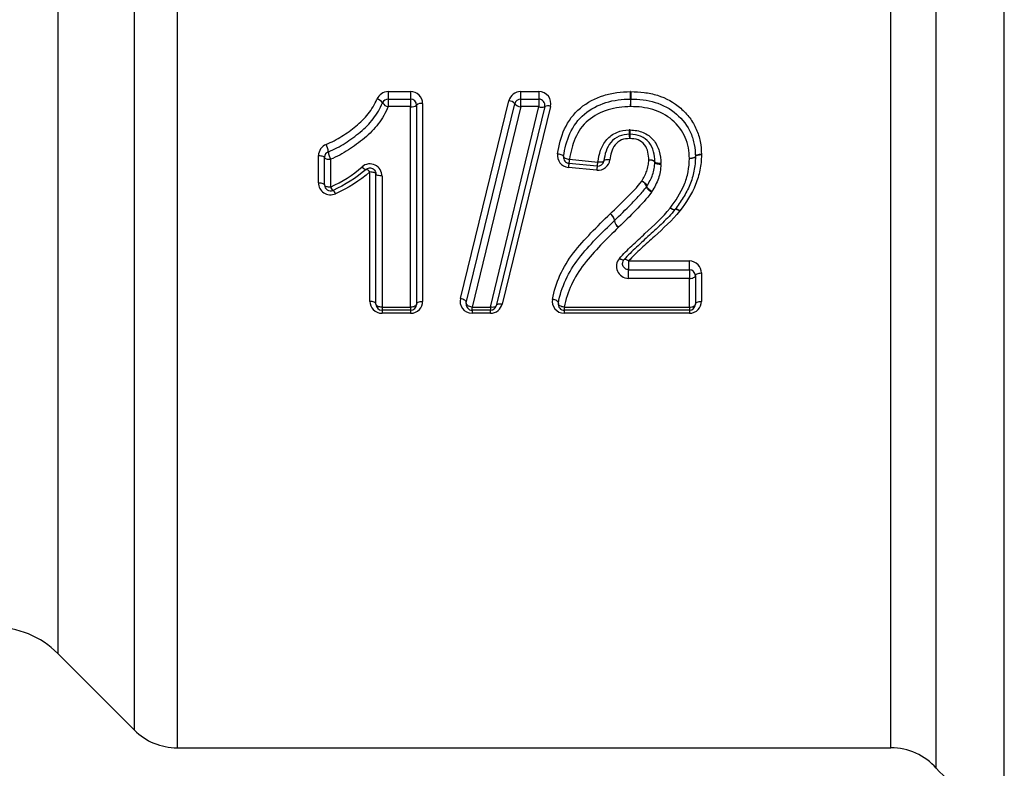
# Model space of a CAD drawing. Units: millimetres. Extents: x 138 to 265, y 70 to 276.
# Drawn here: x 203 to 219, y 195 to 207 of the extents above; entities that cross this region are included whole.
import ezdxf

# ---------------------------------------------------------------- set-up
doc = ezdxf.new("R2010")
doc.units = ezdxf.units.MM

msp = doc.modelspace()

# ---------------------------------------------------------------- linework, layer by layer
at = {"color": 8, "linetype": 'Continuous', "lineweight": 25}
for p, q in [((218.927, 194.508), (218.927, 223.511)), ((204.508, 195.651), (204.508, 222.686)), ((203.24, 222.142), (203.24, 196.919)), ((217.8, 195.018), (217.8, 222.077)), ((217.049, 195.358), (217.049, 221.787)), ((205.215, 209.455), (205.215, 195.358))]:
    msp.add_line(p, q, dxfattribs=at)
at = {"color": 7, "linetype": 'Continuous', "lineweight": 25}
for p, q in [((208.714, 206.232), (209.085, 206.232)), ((208.714, 206.232), (208.714, 206.108)), ((209.085, 206.232), (209.085, 206.108)), ((210.911, 206.232), (211.212, 206.232)), ((210.911, 206.108), (210.911, 206.232)), ((211.212, 206.232), (211.212, 206.108)), ((208.714, 206.108), (209.085, 206.108)), ((208.714, 206.108), (208.714, 205.983)), ((209.085, 205.983), (208.714, 205.983)), ((209.085, 206.108), (209.085, 205.983)), ((209.085, 202.659), (209.085, 205.983)), ((209.185, 206.008), (209.185, 202.708)), ((209.285, 206.033), (209.285, 202.756)), ((209.912, 202.803), (210.716, 206.08)), ((210.009, 202.732), (210.813, 206.032)), ((210.911, 205.983), (210.106, 202.659)), ((210.408, 202.659), (211.212, 205.983)), ((211.309, 205.984), (210.505, 202.684)), ((211.406, 205.986), (210.602, 202.709)), ((210.911, 205.983), (210.911, 206.108)), ((210.911, 206.108), (211.212, 206.108)), ((211.212, 205.983), (210.911, 205.983)), ((211.212, 206.108), (211.212, 205.983)), ((207.559, 204.72), (207.559, 205.173)), ((207.659, 204.686), (207.659, 205.142)), ((207.759, 205.11), (207.759, 204.651)), ((212.181, 204.996), (211.711, 205.042)), ((211.72, 205.11), (212.191, 205.064)), ((208.412, 202.756), (208.412, 204.9)), ((208.512, 202.708), (208.512, 204.867)), ((208.612, 204.833), (208.612, 202.659)), ((212.171, 204.929), (211.701, 204.975)), ((212.699, 203.425), (213.707, 203.425)), ((212.699, 203.425), (212.699, 203.281)), ((213.707, 203.281), (213.707, 203.425)), ((212.699, 203.136), (212.699, 203.281)), ((212.699, 203.281), (213.707, 203.281)), ((213.707, 203.281), (213.707, 203.136)), ((213.907, 203.226), (213.907, 202.756)), ((213.707, 203.136), (212.699, 203.136)), ((213.707, 202.659), (213.707, 203.136)), ((213.807, 203.181), (213.807, 202.708)), ((208.612, 202.659), (209.085, 202.659)), ((208.612, 202.659), (208.612, 202.608)), ((209.085, 202.608), (208.612, 202.608)), ((208.612, 202.608), (208.612, 202.558)), ((209.085, 202.558), (208.612, 202.558)), ((209.085, 202.659), (209.085, 202.608)), ((209.085, 202.608), (209.085, 202.558)), ((210.106, 202.659), (210.408, 202.659)), ((210.106, 202.608), (210.106, 202.659)), ((210.408, 202.608), (210.106, 202.608)), ((210.106, 202.608), (210.106, 202.558)), ((210.408, 202.558), (210.106, 202.558)), ((210.408, 202.659), (210.408, 202.608)), ((210.408, 202.558), (210.408, 202.608)), ((211.634, 202.659), (213.707, 202.659)), ((211.634, 202.659), (211.634, 202.608)), ((213.707, 202.608), (211.634, 202.608)), ((211.634, 202.608), (211.634, 202.558)), ((213.707, 202.558), (211.634, 202.558)), ((213.707, 202.659), (213.707, 202.608)), ((213.707, 202.608), (213.707, 202.558)), ((203.24, 196.919), (204.508, 195.651)), ((205.215, 195.358), (217.049, 195.358))]:
    msp.add_line(p, q, dxfattribs=at)
at = {"color": 7, "linetype": 'Continuous', "lineweight": 25, "flags": 128}
for points in [[(207.559, 205.173), (207.579, 205.172), (207.598, 205.17), (207.615, 205.168), (207.63, 205.164), (207.643, 205.159), (207.652, 205.154), (207.657, 205.148), (207.659, 205.142)], [(211.522, 205.201), (211.542, 205.198), (211.561, 205.194), (211.579, 205.188), (211.594, 205.182), (211.606, 205.176), (211.615, 205.169), (211.62, 205.162), (211.621, 205.156)], [(211.621, 205.156), (211.622, 205.149), (211.628, 205.143), (211.636, 205.136), (211.649, 205.129), (211.664, 205.123), (211.681, 205.118), (211.7, 205.113), (211.72, 205.11)], [(213.807, 205.158), (213.805, 205.152), (213.799, 205.146), (213.79, 205.14), (213.778, 205.135), (213.763, 205.131), (213.745, 205.128), (213.726, 205.126), (213.707, 205.125)], [(213.907, 205.191), (213.887, 205.19), (213.868, 205.188), (213.851, 205.185), (213.836, 205.181), (213.823, 205.176), (213.814, 205.17), (213.809, 205.164), (213.807, 205.158)], [(213.907, 205.183), (213.887, 205.182), (213.869, 205.181), (213.851, 205.179), (213.836, 205.175), (213.824, 205.171), (213.815, 205.165), (213.809, 205.16), (213.807, 205.154)], [(207.659, 205.142), (207.661, 205.136), (207.667, 205.13), (207.676, 205.124), (207.689, 205.119), (207.704, 205.115), (207.721, 205.112), (207.74, 205.111), (207.759, 205.11)], [(212.29, 205.082), (212.287, 205.076), (212.281, 205.071), (212.272, 205.067), (212.259, 205.064), (212.245, 205.062), (212.228, 205.061), (212.21, 205.062), (212.191, 205.064)], [(212.389, 205.1), (212.37, 205.102), (212.352, 205.103), (212.335, 205.102), (212.32, 205.1), (212.308, 205.097), (212.299, 205.093), (212.293, 205.088), (212.29, 205.082)], [(213.134, 205.07), (213.131, 205.076), (213.126, 205.082), (213.116, 205.087), (213.104, 205.091), (213.089, 205.094), (213.072, 205.097), (213.053, 205.098), (213.034, 205.098)], [(213.134, 205.061), (213.132, 205.067), (213.126, 205.074), (213.117, 205.08), (213.105, 205.085), (213.09, 205.09), (213.072, 205.094), (213.053, 205.096), (213.034, 205.098)], [(213.234, 205.041), (213.214, 205.041), (213.196, 205.043), (213.178, 205.045), (213.163, 205.048), (213.151, 205.053), (213.142, 205.058), (213.136, 205.064), (213.134, 205.07)], [(213.233, 205.024), (213.214, 205.025), (213.195, 205.028), (213.177, 205.032), (213.162, 205.037), (213.15, 205.042), (213.141, 205.048), (213.135, 205.055), (213.134, 205.061)], [(213.807, 205.154), (213.805, 205.148), (213.799, 205.142), (213.79, 205.137), (213.777, 205.132), (213.762, 205.129), (213.745, 205.126), (213.726, 205.125), (213.707, 205.125)], [(208.512, 204.867), (208.51, 204.873), (208.504, 204.879), (208.495, 204.885), (208.483, 204.89), (208.468, 204.894), (208.45, 204.897), (208.431, 204.899), (208.412, 204.9)], [(208.612, 204.833), (208.592, 204.834), (208.574, 204.836), (208.556, 204.839), (208.541, 204.843), (208.529, 204.848), (208.52, 204.854), (208.514, 204.86), (208.512, 204.867)], [(207.559, 204.72), (207.579, 204.72), (207.598, 204.718), (207.615, 204.715), (207.63, 204.71), (207.643, 204.705), (207.652, 204.699), (207.657, 204.693), (207.659, 204.686)], [(207.659, 204.686), (207.661, 204.679), (207.667, 204.673), (207.676, 204.667), (207.689, 204.661), (207.704, 204.657), (207.721, 204.654), (207.74, 204.652), (207.759, 204.651)], [(213.003, 204.664), (213.004, 204.671), (213.001, 204.68), (212.994, 204.69), (212.984, 204.702), (212.97, 204.715), (212.954, 204.727), (212.936, 204.739), (212.917, 204.75)], [(213.08, 204.564), (213.061, 204.577), (213.044, 204.59), (213.028, 204.604), (213.015, 204.618), (213.005, 204.631), (212.999, 204.642), (212.997, 204.651), (212.998, 204.658)], [(213.088, 204.577), (213.069, 204.588), (213.051, 204.6), (213.035, 204.613), (213.021, 204.625), (213.011, 204.637), (213.004, 204.648), (213.001, 204.657), (213.003, 204.664)], [(213.468, 204.279), (213.464, 204.276), (213.458, 204.274), (213.449, 204.275), (213.439, 204.277), (213.428, 204.281), (213.415, 204.287), (213.402, 204.294), (213.388, 204.302)], [(213.467, 204.277), (213.463, 204.274), (213.456, 204.273), (213.448, 204.274), (213.438, 204.276), (213.427, 204.28), (213.415, 204.286), (213.402, 204.294), (213.388, 204.302)], [(213.545, 204.253), (213.532, 204.261), (213.519, 204.269), (213.506, 204.274), (213.495, 204.279), (213.485, 204.281), (213.477, 204.282), (213.471, 204.28), (213.467, 204.277)], [(213.548, 204.256), (213.534, 204.265), (213.521, 204.272), (213.508, 204.277), (213.497, 204.281), (213.487, 204.283), (213.479, 204.284), (213.472, 204.282), (213.468, 204.279)], [(212.623, 203.446), (212.618, 203.443), (212.612, 203.441), (212.604, 203.441), (212.594, 203.443), (212.584, 203.447), (212.572, 203.452), (212.56, 203.459), (212.547, 203.468)], [(212.699, 203.425), (212.686, 203.433), (212.674, 203.44), (212.662, 203.445), (212.652, 203.449), (212.642, 203.451), (212.634, 203.451), (212.628, 203.449), (212.623, 203.446)], [(213.807, 203.181), (213.809, 203.19), (213.814, 203.198), (213.824, 203.206), (213.836, 203.213), (213.851, 203.218), (213.869, 203.222), (213.887, 203.225), (213.907, 203.226)], [(213.707, 203.136), (213.726, 203.137), (213.745, 203.139), (213.762, 203.143), (213.778, 203.149), (213.79, 203.156), (213.799, 203.164), (213.805, 203.172), (213.807, 203.181)], [(208.512, 202.708), (208.51, 202.717), (208.504, 202.726), (208.495, 202.735), (208.483, 202.742), (208.468, 202.748), (208.45, 202.752), (208.431, 202.755), (208.412, 202.756)], [(208.612, 202.659), (208.592, 202.66), (208.574, 202.663), (208.556, 202.667), (208.541, 202.674), (208.529, 202.681), (208.52, 202.689), (208.514, 202.699), (208.512, 202.708)], [(209.185, 202.708), (209.183, 202.699), (209.177, 202.689), (209.168, 202.681), (209.156, 202.674), (209.141, 202.667), (209.123, 202.663), (209.105, 202.66), (209.085, 202.659)], [(209.185, 202.708), (209.187, 202.717), (209.193, 202.726), (209.202, 202.735), (209.214, 202.742), (209.229, 202.748), (209.247, 202.752), (209.266, 202.755), (209.285, 202.756)], [(210.009, 202.732), (210.009, 202.742), (210.005, 202.752), (209.997, 202.763), (209.985, 202.773), (209.969, 202.783), (209.952, 202.791), (209.932, 202.798), (209.912, 202.803)], [(210.106, 202.659), (210.086, 202.664), (210.066, 202.671), (210.048, 202.679), (210.033, 202.689), (210.021, 202.7), (210.013, 202.711), (210.009, 202.721), (210.009, 202.732)], [(210.602, 202.709), (210.584, 202.712), (210.567, 202.712), (210.551, 202.712), (210.537, 202.709), (210.525, 202.705), (210.515, 202.699), (210.509, 202.692), (210.505, 202.684)], [(211.535, 202.725), (211.535, 202.735), (211.53, 202.745), (211.522, 202.755), (211.509, 202.764), (211.494, 202.773), (211.476, 202.78), (211.457, 202.785), (211.437, 202.789)], [(211.634, 202.659), (211.614, 202.663), (211.594, 202.668), (211.577, 202.676), (211.561, 202.684), (211.549, 202.694), (211.54, 202.704), (211.536, 202.715), (211.535, 202.725)], [(213.707, 202.659), (213.726, 202.66), (213.745, 202.663), (213.762, 202.667), (213.778, 202.674), (213.79, 202.681), (213.799, 202.689), (213.805, 202.699), (213.807, 202.708)], [(213.807, 202.708), (213.809, 202.717), (213.814, 202.726), (213.824, 202.735), (213.836, 202.742), (213.851, 202.748), (213.869, 202.752), (213.887, 202.755), (213.907, 202.756)], [(210.505, 202.684), (210.501, 202.676), (210.495, 202.669), (210.485, 202.664), (210.473, 202.66), (210.459, 202.657), (210.443, 202.656), (210.425, 202.657), (210.408, 202.659)]]:
    msp.add_lwpolyline(points, dxfattribs=at)
at = {"color": 7, "linetype": 'Continuous', "lineweight": 25}
for centre, radius, start, end in [((202.497, 206.061), 10.234, 0.2658, 0.9583), ((219.769, 206.061), 7.035, 178.6057, 179.6132), ((208.502, 205.969), 0.142, 32.8532, 79.0109), ((208.714, 206.008), 0.1, 90, 157.6696), ((208.74, 206.119), 0.139, 211.8041, 259.3117), ((209.085, 206.008), 0.1, 0, 90), ((209.108, 206.1), 0.12, 258.731, 309.8173), ((209.262, 205.915), 0.121, 78.8143, 129.3521), ((210.711, 205.948), 0.132, 39.244, 87.7533), ((210.911, 206.008), 0.1, 90, 166.2991), ((210.915, 206.112), 0.13, 218.3923, 267.9601), ((211.212, 206.008), 0.1, 346.31, 90), ((211.258, 206.086), 0.114, 245.7661, 296.3268), ((211.359, 205.882), 0.114, 65.7705, 116.2933), ((222.386, 206.147), 9.655, 180.2314, 180.9758), ((212.732, 206.008), 0.1, 88.8985, 90.7571), ((206.098, 206.147), 6.637, 358.5804, 359.6634), ((213.895, 205.636), 1.187, 181.8986, 185.3699), ((211.599, 205.417), 1.12, 1.8723, 5.4987), ((213.773, 205.417), 1.055, 174.1592, 178.0108), ((211.612, 205.636), 1.117, 354.2959, 357.9829), ((207.411, 205.209), 0.312, 4.6856, 28.3654), ((207.759, 205.142), 0.1, 111.3923, 180), ((208.022, 205.254), 0.299, 183.7757, 208.8392), ((211.72, 205.142), 0.1, 171.7383, 264.4076), ((213.707, 205.156), 0.1, 358.713, 1.1218), ((212.137, 204.946), 0.437, 167.2852, 176.1666), ((211.261, 205.141), 0.461, 347.5659, 356.1135), ((212.6, 204.901), 0.43, 167.1886, 176.1847), ((212.191, 205.096), 0.1, 264.4076, 352.2746), ((211.739, 205.094), 0.452, 347.4702, 356.1317), ((208.362, 205.037), 0.0961, 212.4045, 260.5088), ((208.332, 204.849), 0.0943, 32.3904, 81.2616), ((207.759, 204.686), 0.1, 180, 294.0877), ((212.868, 204.624), 0.135, 14.3269, 68.6646), ((207.865, 204.685), 0.111, 197.5557, 234.1225), ((207.738, 204.507), 0.108, 17.4889, 54.9544), ((212.319, 204.081), 0.147, 5.9853, 58.6147), ((212.319, 204.081), 0.147, 5.9437, 58.4953), ((213.388, 204.339), 0.1, 321.551, 322.8817), ((212.608, 204.108), 0.143, 184.693, 239.1827), ((212.608, 204.107), 0.144, 184.6513, 239.0645), ((213.707, 203.181), 0.1, 0, 90), ((208.612, 202.708), 0.1, 180, 270), ((209.085, 202.708), 0.1, 270, 0), ((210.106, 202.708), 0.1, 166.2991, 270), ((211.634, 202.708), 0.1, 170.4388, 270), ((213.707, 202.708), 0.1, 270, 0), ((210.408, 202.708), 0.1, 270, 346.31), ((202.179, 195.858), 1.5, 45, 90), ((205.215, 196.358), 1, 225, 270), ((217.049, 194.358), 1, 41.2999, 90), ((218.927, 196.008), 1.5, 221.2999, 270)]:
    msp.add_arc(centre, radius, start, end, dxfattribs=at)
for points in [[(208.714, 206.232), (208.634, 206.232), (208.558, 206.181), (208.529, 206.109)], [(212.736, 206.232), (212.734, 206.232), (212.732, 206.232), (212.73, 206.232)], [(212.728, 205.596), (212.722, 205.597), (212.716, 205.597), (212.709, 205.596)], [(212.714, 205.524), (212.717, 205.525), (212.72, 205.525), (212.723, 205.524)], [(207.686, 205.358), (207.61, 205.328), (207.559, 205.251), (207.559, 205.173)], [(213.907, 205.183), (213.907, 205.185), (213.907, 205.188), (213.907, 205.191)], [(213.134, 205.07), (213.134, 205.067), (213.134, 205.064), (213.134, 205.061)], [(207.759, 204.651), (207.95, 204.737), (208.126, 204.85), (208.281, 204.986)], [(208.347, 204.942), (208.183, 204.801), (207.999, 204.684), (207.8, 204.595)], [(208.412, 204.9), (208.241, 204.753), (208.049, 204.631), (207.841, 204.539)], [(213.003, 204.664), (213.001, 204.662), (213, 204.66), (212.998, 204.658)], [(213.08, 204.564), (213.083, 204.569), (213.086, 204.573), (213.088, 204.577)], [(213.545, 204.253), (213.546, 204.254), (213.547, 204.255), (213.548, 204.256)], [(212.534, 203.984), (212.534, 203.984), (212.534, 203.984), (212.534, 203.984)]]:
    msp.add_open_spline(points, degree=3, dxfattribs=at)
for points, knots in [([(209.285, 206.033), (209.285, 206.085), (209.264, 206.136), (209.191, 206.21), (209.138, 206.232), (209.085, 206.232)], [0, 0, 0, 0, 0.5, 0.5, 1, 1, 1, 1]), ([(210.911, 206.232), (210.865, 206.232), (210.821, 206.216), (210.751, 206.161), (210.727, 206.123), (210.716, 206.08)], [0, 0, 0, 0, 0.5, 0.5, 1, 1, 1, 1]), ([(211.406, 205.986), (211.42, 206.044), (211.407, 206.107), (211.333, 206.202), (211.273, 206.232), (211.212, 206.232)], [0, 0, 0, 0, 0.5, 0.5, 1, 1, 1, 1]), ([(211.522, 205.201), (211.543, 205.343), (211.579, 205.481), (211.699, 205.744), (211.788, 205.866), (212.013, 206.053), (212.147, 206.123), (212.359, 206.19), (212.433, 206.206), (212.58, 206.227), (212.655, 206.231), (212.73, 206.232)], [0, 0, 0, 0, 0.25, 0.25, 0.5, 0.5, 0.75, 0.75, 0.875, 0.875, 1, 1, 1, 1]), ([(212.736, 206.232), (212.811, 206.23), (212.886, 206.228), (213.033, 206.208), (213.107, 206.192), (213.32, 206.127), (213.452, 206.053), (213.619, 205.907), (213.669, 205.853), (213.756, 205.737), (213.793, 205.674), (213.851, 205.542), (213.872, 205.474), (213.9, 205.334), (213.905, 205.262), (213.907, 205.191)], [0, 0, 0, 0, 0.125, 0.125, 0.25, 0.25, 0.5, 0.5, 0.625, 0.625, 0.75, 0.75, 0.875, 0.875, 1, 1, 1, 1]), ([(207.686, 205.358), (207.777, 205.393), (207.863, 205.44), (208.027, 205.543), (208.105, 205.599), (208.254, 205.722), (208.323, 205.788), (208.441, 205.937), (208.492, 206.02), (208.529, 206.109)], [0, 0, 0, 0, 0.25, 0.25, 0.5, 0.5, 0.75, 0.75, 1, 1, 1, 1]), ([(207.723, 205.235), (207.821, 205.273), (207.912, 205.323), (208.087, 205.434), (208.171, 205.496), (208.331, 205.628), (208.404, 205.701), (208.528, 205.862), (208.582, 205.951), (208.621, 206.046)], [0, 0, 0, 0, 0.25, 0.25, 0.5, 0.5, 0.75, 0.75, 1, 1, 1, 1]), ([(208.714, 205.983), (208.672, 205.881), (208.615, 205.785), (208.484, 205.611), (208.406, 205.533), (208.237, 205.39), (208.148, 205.324), (207.961, 205.205), (207.864, 205.151), (207.759, 205.11)], [0, 0, 0, 0, 0.25, 0.25, 0.5, 0.5, 0.75, 0.75, 1, 1, 1, 1]), ([(211.621, 205.156), (211.64, 205.286), (211.674, 205.416), (211.782, 205.659), (211.861, 205.771), (212.071, 205.945), (212.193, 206.008), (212.39, 206.071), (212.457, 206.085), (212.593, 206.104), (212.662, 206.107), (212.731, 206.108)], [0, 0, 0, 0, 0.25, 0.25, 0.5, 0.5, 0.75, 0.75, 0.875, 0.875, 1, 1, 1, 1]), ([(212.732, 205.983), (212.669, 205.982), (212.605, 205.979), (212.481, 205.961), (212.419, 205.949), (212.237, 205.892), (212.126, 205.834), (211.934, 205.674), (211.863, 205.57), (211.767, 205.348), (211.738, 205.229), (211.72, 205.11)], [0, 0, 0, 0, 0.125, 0.125, 0.25, 0.25, 0.5, 0.5, 0.75, 0.75, 1, 1, 1, 1]), ([(213.707, 205.125), (213.706, 205.184), (213.702, 205.243), (213.679, 205.36), (213.663, 205.417), (213.591, 205.58), (213.516, 205.679), (213.331, 205.841), (213.219, 205.9), (213.042, 205.951), (212.98, 205.964), (212.857, 205.98), (212.795, 205.981), (212.732, 205.983)], [0, 0, 0, 0, 0.125, 0.125, 0.25, 0.25, 0.5, 0.5, 0.75, 0.75, 0.875, 0.875, 1, 1, 1, 1]), ([(212.734, 206.108), (212.803, 206.107), (212.871, 206.104), (213.006, 206.087), (213.074, 206.073), (213.268, 206.015), (213.39, 205.949), (213.594, 205.771), (213.676, 205.662), (213.757, 205.481), (213.775, 205.418), (213.801, 205.289), (213.806, 205.223), (213.807, 205.158)], [0, 0, 0, 0, 0.125, 0.125, 0.25, 0.25, 0.5, 0.5, 0.75, 0.75, 0.875, 0.875, 1, 1, 1, 1]), ([(212.191, 205.064), (212.2, 205.13), (212.213, 205.196), (212.259, 205.323), (212.291, 205.384), (212.382, 205.487), (212.439, 205.529), (212.568, 205.584), (212.639, 205.593), (212.709, 205.596)], [0, 0, 0, 0, 0.25, 0.25, 0.5, 0.5, 0.75, 0.75, 1, 1, 1, 1]), ([(212.714, 205.524), (212.655, 205.522), (212.596, 205.515), (212.488, 205.47), (212.441, 205.434), (212.368, 205.348), (212.344, 205.297), (212.308, 205.192), (212.297, 205.137), (212.29, 205.082)], [0, 0, 0, 0, 0.25, 0.25, 0.5, 0.5, 0.75, 0.75, 1, 1, 1, 1]), ([(213.134, 205.07), (213.132, 205.127), (213.128, 205.182), (213.099, 205.291), (213.074, 205.343), (213.002, 205.433), (212.954, 205.469), (212.844, 205.515), (212.784, 205.522), (212.723, 205.524)], [0, 0, 0, 0, 0.25, 0.25, 0.5, 0.5, 0.75, 0.75, 1, 1, 1, 1]), ([(212.728, 205.596), (212.801, 205.593), (212.874, 205.584), (213.005, 205.527), (213.065, 205.483), (213.155, 205.375), (213.187, 205.311), (213.226, 205.178), (213.231, 205.11), (213.234, 205.041)], [0, 0, 0, 0, 0.25, 0.25, 0.5, 0.5, 0.75, 0.75, 1, 1, 1, 1]), ([(212.719, 205.454), (212.672, 205.452), (212.625, 205.448), (212.54, 205.413), (212.502, 205.384), (212.447, 205.313), (212.429, 205.272), (212.403, 205.187), (212.395, 205.144), (212.389, 205.1)], [0, 0, 0, 0, 0.25, 0.25, 0.5, 0.5, 0.75, 0.75, 1, 1, 1, 1]), ([(213.034, 205.098), (213.032, 205.142), (213.03, 205.187), (213.01, 205.273), (212.992, 205.315), (212.936, 205.386), (212.898, 205.415), (212.813, 205.448), (212.765, 205.452), (212.719, 205.454)], [0, 0, 0, 0, 0.25, 0.25, 0.5, 0.5, 0.75, 0.75, 1, 1, 1, 1]), ([(211.522, 205.201), (211.515, 205.149), (211.529, 205.094), (211.594, 205.01), (211.645, 204.981), (211.701, 204.975)], [0, 0, 0, 0, 0.5, 0.5, 1, 1, 1, 1]), ([(213.907, 205.183), (213.905, 205.098), (213.898, 205.014), (213.866, 204.85), (213.842, 204.77), (213.746, 204.534), (213.651, 204.392), (213.548, 204.256)], [0, 0, 0, 0, 0.25, 0.25, 0.5, 0.5, 1, 1, 1, 1]), ([(208.612, 204.833), (208.612, 204.907), (208.568, 204.981), (208.464, 205.031), (208.424, 205.038), (208.347, 205.027), (208.31, 205.011), (208.281, 204.986)], [0, 0, 0, 0, 0.5, 0.5, 0.75, 0.75, 1, 1, 1, 1]), ([(212.171, 204.929), (212.224, 204.924), (212.277, 204.941), (212.357, 205.005), (212.382, 205.051), (212.389, 205.1)], [0, 0, 0, 0, 0.5, 0.5, 1, 1, 1, 1]), ([(212.917, 204.75), (212.949, 204.803), (212.981, 204.858), (213.012, 204.945), (213.02, 204.975), (213.03, 205.036), (213.032, 205.067), (213.034, 205.098)], [0, 0, 0, 0, 0.5, 0.5, 0.75, 0.75, 1, 1, 1, 1]), ([(213.003, 204.664), (213.04, 204.726), (213.074, 204.788), (213.109, 204.887), (213.118, 204.921), (213.13, 204.99), (213.132, 205.025), (213.134, 205.061)], [0, 0, 0, 0, 0.5, 0.5, 0.75, 0.75, 1, 1, 1, 1]), ([(213.233, 205.024), (213.231, 204.984), (213.229, 204.944), (213.216, 204.866), (213.206, 204.828), (213.167, 204.716), (213.129, 204.646), (213.088, 204.577)], [0, 0, 0, 0, 0.25, 0.25, 0.5, 0.5, 1, 1, 1, 1]), ([(213.233, 205.024), (213.233, 205.024), (213.233, 205.024), (213.233, 205.025), (213.234, 205.03), (213.234, 205.036), (213.234, 205.041)], [0, 0, 0, 0, 0.00000100755, 0.00000100755, 0.00000100755, 0.00001875434, 0.00001875434, 0.00001875434, 0.00001875434]), ([(213.388, 204.302), (213.479, 204.423), (213.563, 204.549), (213.649, 204.756), (213.671, 204.828), (213.7, 204.974), (213.705, 205.049), (213.707, 205.125)], [0, 0, 0, 0, 0.5, 0.5, 0.75, 0.75, 1, 1, 1, 1]), ([(213.807, 205.154), (213.805, 205.074), (213.799, 204.994), (213.768, 204.838), (213.745, 204.762), (213.684, 204.614), (213.646, 204.544), (213.563, 204.407), (213.516, 204.343), (213.468, 204.279)], [0, 0, 0, 0, 0.25, 0.25, 0.5, 0.5, 0.75, 0.75, 1, 1, 1, 1]), ([(208.347, 204.942), (208.355, 204.949), (208.364, 204.955), (208.374, 204.959), (208.384, 204.963), (208.395, 204.966), (208.406, 204.966), (208.417, 204.967), (208.428, 204.966), (208.438, 204.963), (208.449, 204.96), (208.458, 204.956), (208.467, 204.95), (208.476, 204.944), (208.484, 204.937), (208.49, 204.928), (208.497, 204.92), (208.503, 204.91), (208.506, 204.9), (208.51, 204.889), (208.512, 204.878), (208.512, 204.867)], [0, 0, 0, 0, 0.0000343844, 0.0000343844, 0.0000343844, 0.0000676652, 0.0000676652, 0.0000676652, 0.0000998822, 0.0000998822, 0.0000998822, 0.0001326659, 0.0001326659, 0.0001326659, 0.0001677189, 0.0001677189, 0.0001677189, 0.0002059977, 0.0002059977, 0.0002059977, 0.0002469672, 0.0002469672, 0.0002469672, 0.0002469672]), ([(207.559, 204.72), (207.559, 204.656), (207.592, 204.593), (207.703, 204.519), (207.779, 204.512), (207.841, 204.539)], [0, 0, 0, 0, 0.5, 0.5, 1, 1, 1, 1]), ([(212.395, 204.206), (212.486, 204.293), (212.577, 204.38), (212.754, 204.558), (212.844, 204.648), (212.917, 204.75)], [0, 0, 0, 0, 0.5, 0.5, 1, 1, 1, 1]), ([(212.465, 204.096), (212.558, 204.186), (212.651, 204.276), (212.788, 204.414), (212.833, 204.461), (212.919, 204.557), (212.961, 204.605), (212.998, 204.658)], [0, 0, 0, 0, 0.5, 0.5, 0.75, 0.75, 1, 1, 1, 1]), ([(213.08, 204.564), (213.003, 204.456), (212.911, 204.36), (212.725, 204.17), (212.63, 204.077), (212.534, 203.984)], [0, 0, 0, 0, 0.5, 0.5, 1, 1, 1, 1]), ([(211.437, 202.789), (211.46, 202.926), (211.503, 203.06), (211.621, 203.32), (211.698, 203.443), (211.964, 203.788), (212.178, 203.998), (212.395, 204.206)], [0, 0, 0, 0, 0.25, 0.25, 0.5, 0.5, 1, 1, 1, 1]), ([(212.547, 203.468), (212.61, 203.542), (212.682, 203.609), (212.824, 203.746), (212.898, 203.812), (213.118, 204.013), (213.266, 204.147), (213.388, 204.302)], [0, 0, 0, 0, 0.25, 0.25, 0.5, 0.5, 1, 1, 1, 1]), ([(213.467, 204.277), (213.405, 204.2), (213.336, 204.127), (213.195, 203.988), (213.122, 203.921), (212.975, 203.787), (212.901, 203.721), (212.794, 203.62), (212.758, 203.586), (212.688, 203.517), (212.654, 203.483), (212.623, 203.446)], [0, 0, 0, 0, 0.25, 0.25, 0.5, 0.5, 0.75, 0.75, 0.875, 0.875, 1, 1, 1, 1]), ([(213.545, 204.253), (213.422, 204.098), (213.274, 203.965), (213.055, 203.765), (212.98, 203.699), (212.872, 203.598), (212.836, 203.564), (212.765, 203.496), (212.731, 203.461), (212.699, 203.425)], [0, 0, 0, 0, 0.5, 0.5, 0.75, 0.75, 0.875, 0.875, 1, 1, 1, 1]), ([(211.535, 202.725), (211.558, 202.858), (211.601, 202.989), (211.714, 203.238), (211.788, 203.355), (212.05, 203.691), (212.256, 203.895), (212.465, 204.096)], [0, 0, 0, 0, 0.25, 0.25, 0.5, 0.5, 1, 1, 1, 1]), ([(212.534, 203.984), (212.331, 203.788), (212.133, 203.59), (211.878, 203.265), (211.806, 203.152), (211.697, 202.913), (211.655, 202.787), (211.634, 202.659)], [0, 0, 0, 0, 0.5, 0.5, 0.75, 0.75, 1, 1, 1, 1]), ([(212.547, 203.468), (212.497, 203.409), (212.486, 203.327), (212.529, 203.225), (212.553, 203.194), (212.618, 203.149), (212.658, 203.136), (212.699, 203.136)], [0, 0, 0, 0, 0.5, 0.5, 0.75, 0.75, 1, 1, 1, 1]), ([(212.699, 203.281), (212.69, 203.281), (212.681, 203.282), (212.673, 203.285), (212.672, 203.285), (212.67, 203.285), (212.669, 203.286), (212.659, 203.289), (212.65, 203.294), (212.642, 203.299), (212.633, 203.305), (212.626, 203.313), (212.62, 203.32), (212.613, 203.329), (212.608, 203.339), (212.604, 203.349), (212.601, 203.36), (212.599, 203.372), (212.599, 203.384), (212.6, 203.396), (212.602, 203.409), (212.607, 203.42), (212.611, 203.429), (212.616, 203.438), (212.623, 203.446)], [0, 0, 0, 0, 0.0000265192, 0.0000265192, 0.0000265192, 0.0000312156, 0.0000312156, 0.0000312156, 0.0000642901, 0.0000642901, 0.0000642901, 0.0001013811, 0.0001013811, 0.0001013811, 0.0001447344, 0.0001447344, 0.0001447344, 0.0001938332, 0.0001938332, 0.0001938332, 0.0002453834, 0.0002453834, 0.0002453834, 0.0002839975, 0.0002839975, 0.0002839975, 0.0002839975]), ([(213.907, 203.226), (213.907, 203.276), (213.888, 203.325), (213.816, 203.4), (213.763, 203.425), (213.707, 203.425)], [0, 0, 0, 0, 0.5, 0.5, 1, 1, 1, 1]), ([(208.412, 202.756), (208.412, 202.707), (208.431, 202.658), (208.502, 202.583), (208.555, 202.558), (208.612, 202.558)], [0, 0, 0, 0, 0.5, 0.5, 1, 1, 1, 1]), ([(209.085, 202.558), (209.142, 202.558), (209.195, 202.582), (209.267, 202.658), (209.285, 202.707), (209.285, 202.756)], [0, 0, 0, 0, 0.5, 0.5, 1, 1, 1, 1]), ([(209.912, 202.803), (209.898, 202.747), (209.909, 202.687), (209.979, 202.591), (210.04, 202.558), (210.106, 202.558)], [0, 0, 0, 0, 0.5, 0.5, 1, 1, 1, 1]), ([(210.408, 202.558), (210.455, 202.558), (210.501, 202.575), (210.569, 202.631), (210.592, 202.669), (210.602, 202.709)], [0, 0, 0, 0, 0.5, 0.5, 1, 1, 1, 1]), ([(211.437, 202.789), (211.428, 202.735), (211.441, 202.678), (211.512, 202.588), (211.571, 202.558), (211.634, 202.558)], [0, 0, 0, 0, 0.5, 0.5, 1, 1, 1, 1]), ([(213.707, 202.558), (213.764, 202.558), (213.817, 202.582), (213.889, 202.658), (213.907, 202.707), (213.907, 202.756)], [0, 0, 0, 0, 0.5, 0.5, 1, 1, 1, 1])]:
    msp.add_open_spline(points, degree=3, knots=knots, dxfattribs=at)

doc.saveas('drawing.dxf')
